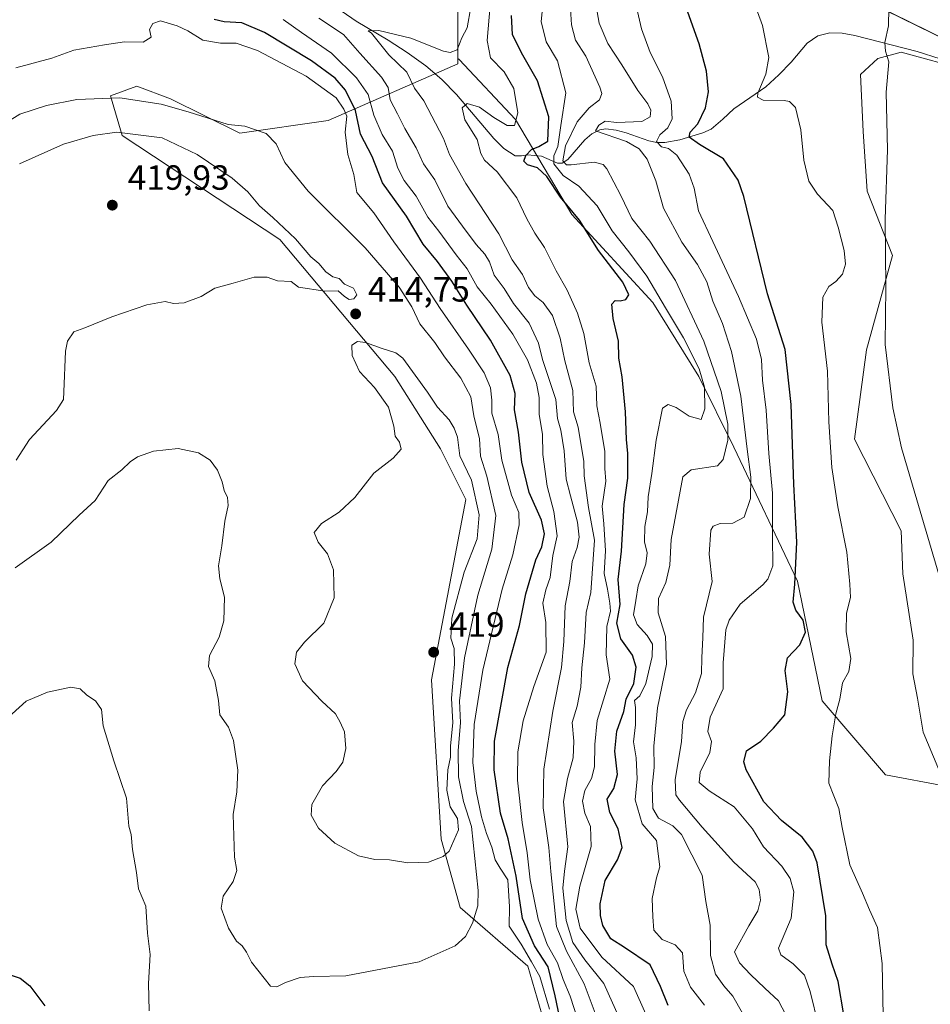
# Model space of a CAD drawing. Units: metres. Extents: x 580507 to 583964, y 4698818 to 4701178.
# Drawn here: x 582144 to 582405, y 4699040 to 4699322 of the extents above; entities that cross this region are included whole.
import ezdxf

# ---------------------------------------------------------------- set-up
doc = ezdxf.new("R2010")
doc.units = ezdxf.units.M
doc.header["$MEASUREMENT"] = 0
for name, color, linetype, lineweight in [('Arbolado forestal CxS', 92, 'Continuous', 0), ('Corriente natural lineal', 142, 'Continuous', 13), ('Cultivos herbáceos CxS', 92, 'Continuous', 0), ('Curva de nivel maestra', 30, 'Continuous', 30), ('Curva de nivel normal', 30, 'Continuous', 0), ('Municipio', 91, 'Continuous', 13), ('Municipio CxS', 4, 'Continuous', 0), ('Núcleo urbano CxS', 7, 'Continuous', 0), ('Pastizal CxS', 92, 'Continuous', 0), ('Punto de cota en terreno', 7, 'Continuous', 0), ('Rótulo de punto de cota en terreno', 7, 'Continuous', 0), ('Suelo desnudo CxS', 253, 'Continuous', 0), ('Vía pecuaria CxS', 92, 'Continuous', 13)]:
    doc.layers.add(name, color=color, linetype=linetype, lineweight=lineweight)
doc.styles.add('Style-Arial', font='txt')

# ---------------------------------------------------------------- blocks, each defined once
blk = doc.blocks.new('*U6')
at = {"layer": 'Arbolado forestal CxS', "color": 92, "linetype": 'Continuous', "lineweight": 0}
blk.add_polyline3d([(582269.8955, 4699328.4213, 389.7628), (582269.8955, 4699311.0021, 384.5696), (582269.8953, 4699309.4775, 384.1409), (582232.8033, 4699293.2583, 406.9161), (582207.4861, 4699289.6085, 410.4956), (582187.6333, 4699299.3995, 408.7029), (582178.0471, 4699303.0305, 407.8984), (582170.4823, 4699300.3487, 409.2968), (582173.8639, 4699288.9785, 414.6502), (582218.9129, 4699259.2047, 415.4707), (582251.9231, 4699219.9385, 415.3574), (582264.9971, 4699199.2229, 415.512), (582272.2449, 4699184.7497, 416.3639), (582262.4085, 4699133.1181, 418.6675), (582265.1549, 4699087.4387, 416.2436), (582270.5927, 4699067.8499, 411.7506), (582289.9393, 4699051.0637, 406.2207), (582295.3541, 4699032.7447, 405.7607)], dxfattribs=at)
blk = doc.blocks.new('*U12')
at = {"layer": 'Cultivos herbáceos CxS', "color": 92, "linetype": 'Continuous', "lineweight": 0}
blk.add_polyline3d([(582407.3039, 4699108.0841, 340.312), (582403.1295, 4699118.1031, 341.1253), (582401.5462, 4699127.8661, 341.4588), (582400.2073, 4699134.8011, 341.8528), (582400.2635, 4699144.4489, 341.6615), (582397.3509, 4699163.3929, 342.3386), (582396.8681, 4699175.7117, 341.3047), (582383.5131, 4699202.0085, 342.7933), (582386.9527, 4699227.5487, 341.4397), (582394.3643, 4699254.6107, 339.9288), (582387.1549, 4699273.0471, 341.7084), (582386.0155, 4699290.0945, 341.5519), (582385.1807, 4699306.3753, 341.2404), (582390.1904, 4699310.9673, 340.5244), (582396.8031, 4699312.8435, 339.9034), (582415.6553, 4699307.6273, 338.0388)], dxfattribs=at)
blk = doc.blocks.new('5PATER')
at = {"layer": 'Núcleo urbano CxS', "linetype": 'Continuous', "lineweight": 0}
h = blk.add_hatch(color=51, dxfattribs=at)
edge = h.paths.add_edge_path()
edge.add_ellipse((0, 0), major_axis=(-0.11, -0.111), ratio=0.999422, start_angle=0, end_angle=360)

msp = doc.modelspace()

# ---------------------------------------------------------------- linework, layer by layer
at = {"layer": 'Arbolado forestal CxS', "color": 92, "linetype": 'Continuous', "lineweight": 0}
for points in [[(582148.1807, 4699600.6077, 417.0148), (582163.3243, 4699595.4261, 415.9196), (582165.1469, 4699587.5277, 417.9161), (582170.6151, 4699576.5913, 414.9507), (582176.0829, 4699554.7185, 404.9568), (582224.6887, 4699518.2637, 415.6807), (582235.0171, 4699484.8469, 410.9063), (582239.2699, 4699465.4043, 406.6955), (582250.2061, 4699422.8739, 412.3615), (582247.7755, 4699410.1151, 409.0679), (582239.9777, 4699400.0997, 408.5973), (582237.8499, 4699383.0671, 409.9315), (582243.6771, 4699372.8663, 407.3354), (582259.6997, 4699348.8223, 398.7794), (582269.8955, 4699328.4213, 389.7628), (582269.8955, 4699311.0021, 384.5696)], [(582269.8955, 4699311.0021, 384.5696), (582269.8953, 4699309.4775, 384.1409), (582232.8033, 4699293.2583, 406.9161), (582207.4861, 4699289.6085, 410.4956), (582187.6333, 4699299.3995, 408.7029), (582178.0471, 4699303.0305, 407.8984), (582170.4823, 4699300.3487, 409.2968), (582173.8639, 4699288.9785, 414.6502), (582218.9129, 4699259.2047, 415.4707), (582251.9231, 4699219.9385, 415.3574), (582264.9971, 4699199.2229, 415.512), (582272.2449, 4699184.7497, 416.3639), (582262.4085, 4699133.1181, 418.6675), (582265.1549, 4699087.4387, 416.2436), (582270.5927, 4699067.8499, 411.7506), (582289.9393, 4699051.0637, 406.2207), (582295.3541, 4699032.7447, 405.7607)]]:
    msp.add_polyline3d(points, dxfattribs=at)
at = {"layer": 'Corriente natural lineal', "color": 142, "linetype": 'Continuous', "lineweight": 13}
msp.add_polyline3d([(582231.5701, 4699328.1701, 387.85), (582240.8501, 4699321.6401, 386.8326), (582249.9401, 4699316.2001, 385.4367), (582255.4201, 4699312.6901, 383.9184), (582260.7501, 4699308.9101, 383.1352), (582265.3101, 4699304.9401, 382.3896), (582269.5201, 4699300.6501, 381.4008), (582280.2701, 4699288.1101, 378.6579), (582283.1001, 4699285.2101, 377.9705), (582286.3501, 4699283.1201, 377.2281), (582288.1101, 4699283.1201, 376.7981), (582289.8701, 4699283.3701, 376.3383), (582293.9101, 4699282.9901, 373.8362), (582298.4301, 4699281.0201, 369.1628), (582299.7901, 4699281.0001, 367.9415), (582301.4501, 4699282.0901, 366.0197), (582306.3201, 4699287.7201, 362.9928), (582308.2701, 4699289.3901, 362.4154), (582310.5501, 4699290.6001, 362.1062), (582312.3401, 4699290.8201, 361.5341), (582315.3001, 4699290.4501, 360.721), (582318.1601, 4699289.7101, 359.929), (582324.5601, 4699287.4001, 357.0186), (582326.8501, 4699286.9501, 355.6426), (582329.2301, 4699286.9601, 354.4467), (582333.4801, 4699287.6901, 352.4247), (582340.1101, 4699289.6701, 349.5896), (582342.4201, 4699290.8001, 348.3239), (582345.7901, 4699293.6601, 347.4211), (582348.9501, 4699296.6201, 346.8434), (582358.1001, 4699302.8901, 345.4499), (582361.8301, 4699306.3101, 344.7917), (582365.3901, 4699309.9301, 343.8343), (582369.9401, 4699315.3701, 342.8891), (582372.9601, 4699317.4901, 342.457), (582376.4001, 4699318.3801, 342.0756), (582380.0001, 4699318.2601, 341.6346), (582383.5701, 4699317.6101, 341.1854), (582401.4101, 4699313.0401, 339.4083), (582408.0201, 4699310.8901, 338.7326)], dxfattribs=at)
at = {"layer": 'Cultivos herbáceos CxS', "color": 92, "linetype": 'Continuous', "lineweight": 0}
msp.add_polyline3d([(582342.5475, 4699474.1955, 335.9384), (582358.7557, 4699412.4211, 337.0372), (582372.7923, 4699373.2815, 338.3445), (582386.4267, 4699360.4789, 338.005), (582441.085, 4699300.8237, 336.0714), (582441.0775, 4699300.8277, 336.072), (582429.0137, 4699302.6177, 336.9805), (582415.6553, 4699307.6273, 338.0388), (582396.8031, 4699312.8435, 339.9034), (582390.1904, 4699310.9673, 340.5244), (582385.1807, 4699306.3753, 341.2404), (582386.0155, 4699290.0945, 341.5519), (582387.1549, 4699273.0471, 341.7084), (582394.3643, 4699254.6107, 339.9288), (582386.9527, 4699227.5487, 341.4397), (582383.5131, 4699202.0085, 342.7933), (582396.8681, 4699175.7117, 341.3047), (582397.3509, 4699163.3929, 342.3386), (582400.2635, 4699144.4489, 341.6615), (582400.2073, 4699134.8011, 341.8528), (582401.5462, 4699127.8661, 341.4588), (582403.1295, 4699118.1031, 341.1253), (582407.3039, 4699108.0841, 340.312), (582409.5933, 4699102.6727, 339.9753)], dxfattribs=at)
at = {"layer": 'Curva de nivel maestra', "color": 30, "linetype": 'Continuous', "lineweight": 30, "flags": 128}
for points, elevation in [([(582380.41, 4699037.1201), (582378.84, 4699046.7201), (582377.09, 4699051.6601), (582375.42, 4699057.1801), (582375.28, 4699065.5001), (582372.78, 4699080.6501), (582371.56, 4699084.0501), (582368.51, 4699088.0501), (582362.57, 4699092.7901), (582357.5, 4699098.1701), (582352.49, 4699107.2701), (582351.83, 4699109.6301), (582352.53, 4699112.7001), (582356.66, 4699115.5601), (582360.28, 4699119.2501), (582363.56, 4699123.0301), (582364.4, 4699129.6101), (582363.61, 4699135.7601), (582364.31, 4699139.3801), (582367.86, 4699143.1001), (582369.43, 4699146.7501), (582368.77, 4699150.1401), (582366.68, 4699153.0601), (582365.96, 4699155.3401), (582366.41, 4699160.4501), (582366.96, 4699172.5301), (582366.08, 4699189.1101), (582365.32, 4699211.9601), (582363.63, 4699227.6401), (582358.56, 4699243.5901), (582351.81, 4699271.5001), (582350.19, 4699276.1201), (582346.01, 4699282.2601), (582339.08, 4699286.3501), (582336.11, 4699288.4701), (582336.45, 4699289.9101), (582338.6, 4699292.2401), (582340.8, 4699296.9001), (582341.69, 4699301.4801), (582341.16, 4699307.3701), (582339.02, 4699315.1601), (582335.3, 4699325.5801)], 350), ([(582299.97, 4699032.1201), (582297.75, 4699042.6001), (582295.76, 4699050.9201), (582291.86, 4699056.9001), (582288.46, 4699064.7601), (582286.61, 4699076.8401), (582284.34, 4699087.5001), (582282.13, 4699094.8801), (582280.29, 4699107.3301), (582280.41, 4699115.4701), (582284.2, 4699136.5901), (582287.61, 4699148.6101), (582289.38, 4699157.7401), (582292.22, 4699167.3901), (582293.96, 4699171.1601), (582294.71, 4699174.9101), (582293.9, 4699178.8001), (582290.36, 4699186.7501), (582288.2, 4699195.3601), (582287.3, 4699204.0201), (582286.14, 4699210.4301), (582286.3, 4699215.0501), (582284.94, 4699220.2201), (582279.24, 4699230.3101), (582272.54, 4699240.4001), (582268.2, 4699247.2801), (582264.1, 4699252.8501), (582260.02, 4699257.8701), (582255.24, 4699265.8401), (582248.31, 4699275.3801), (582245.4, 4699282.8901), (582242.09, 4699289.3201), (582240.65, 4699296.1301), (582237.77, 4699301.9301), (582234.76, 4699305.3801), (582227.99, 4699310.3001), (582214.54, 4699318.4801), (582208.08, 4699321.2301), (582203.05, 4699321.5401), (582200.2, 4699322.2001)], 400), ([(582330.13, 4699039.8001), (582327.91, 4699045.2401), (582324.99, 4699051.4501), (582317.64, 4699056.4701), (582313.74, 4699058.9201), (582311.45, 4699062.7101), (582310.73, 4699065.5501), (582310.66, 4699068.9101), (582312.09, 4699075.5901), (582315.6, 4699081.4901), (582316.96, 4699085.0601), (582315.83, 4699090.4301), (582313.43, 4699095.0901), (582312.7, 4699098.9201), (582314.55, 4699101.9201), (582315.62, 4699105.9201), (582314.9, 4699112.6401), (582315.46, 4699118.3501), (582317.48, 4699124.0001), (582318.08, 4699127.5501), (582320.32, 4699131.9901), (582320.98, 4699136.7001), (582319.91, 4699140.1201), (582316.55, 4699144.7901), (582315.46, 4699149.2901), (582316.38, 4699154.6201), (582315.81, 4699161.8401), (582316.76, 4699169.9201), (582317.58, 4699183.3001), (582318.62, 4699190.8301), (582318.56, 4699194.9401), (582318.6, 4699197.9301), (582318.19, 4699201.9401), (582317.92, 4699209.8301), (582316.94, 4699219.8301), (582316.06, 4699225.2101), (582315.93, 4699230.0301), (582314.44, 4699236.5401), (582314, 4699240.6301), (582314.98, 4699241.7401), (582316.44, 4699241.5801), (582318.01, 4699241.9401), (582318.88, 4699243.3301), (582317.13, 4699246.9901), (582310.19, 4699256.0601), (582304.72, 4699264.6901), (582299.33, 4699271.3001), (582295.36, 4699277.2301), (582292.71, 4699279.7201), (582289.91, 4699280.5901), (582288.8, 4699281.6401), (582289.36, 4699283.2201), (582291.05, 4699284.9401), (582293.14, 4699285.8201), (582295.69, 4699287.3101), (582295.96, 4699294.3201), (582292.69, 4699304.5701), (582288.19, 4699312.6601), (582285.54, 4699317.8801), (582285.32, 4699323.3301)], 375), ([(582124.11, 4699038.0801), (582126.31, 4699041.4901), (582127.82, 4699043.3101), (582128.82, 4699045.6801), (582132.15, 4699048.5201), (582135.82, 4699050.0501), (582138.38, 4699050.0001), (582141.49, 4699048.7001), (582144.61, 4699047.6401), (582147.4, 4699045.4301), (582151.66, 4699039.6901)], 400)]:
    msp.add_lwpolyline(points, dxfattribs=dict(at, elevation=elevation))
at = {"layer": 'Curva de nivel normal', "color": 30, "linetype": 'Continuous', "lineweight": 0, "flags": 128}
for points, elevation in [([(582352.05, 4699334.3701), (582357.13, 4699320.4801), (582358.98, 4699311.2601), (582358.08, 4699306.5001), (582355.81, 4699301.0401), (582355.68, 4699299.9501), (582357.32, 4699299.1101), (582363.38, 4699299.0101), (582364.85, 4699298.6901), (582366.59, 4699296.9201), (582368.1, 4699290.5801), (582369.01, 4699281.8701), (582370.45, 4699275.9001), (582372.87, 4699272.1001), (582377.27, 4699267.5101), (582378.83, 4699262.7201), (582380.51, 4699256.0201), (582380.88, 4699252.0801), (582380.02, 4699249.2701), (582378.15, 4699247.1401), (582376.14, 4699245.7001), (582374.42, 4699242.6401), (582374.18, 4699235.4901), (582375.79, 4699221.4501), (582376.1, 4699206.9701), (582376.98, 4699193.8301), (582378.73, 4699182.6301), (582381.3, 4699169.6701), (582382.13, 4699160.4401), (582382.32, 4699156.6401), (582381.22, 4699152.1601), (582381.08, 4699146.7901), (582382.43, 4699139.2001), (582381.85, 4699135.4601), (582380.02, 4699132.2301), (582379.29, 4699127.5601), (582378.16, 4699123.3801), (582377.05, 4699117.0201), (582376.3, 4699109.8701), (582376.11, 4699103.5301), (582379, 4699096.2401), (582379.97, 4699090.7901), (582382.15, 4699080.1201), (582385.82, 4699072.0301), (582387.8, 4699067.2201), (582390.06, 4699062.1701), (582391.38, 4699051.8401), (582391.71, 4699036.8501)], 345), ([(582294.83, 4699331.9801), (582293.74, 4699321.5801), (582295.18, 4699315.8101), (582298.43, 4699310.2801), (582300.85, 4699301.1501), (582299.38, 4699291.8201), (582298.52, 4699285.8201), (582297.42, 4699283.1501), (582297.45, 4699280.8201), (582300.12, 4699277.4801), (582304.55, 4699274.4801), (582309.84, 4699268.8201), (582314.11, 4699261.6101), (582318.9, 4699255.6601), (582324, 4699248.6201), (582329.33, 4699239.5601), (582334.54, 4699231.0301), (582339.06, 4699222.0901), (582340.51, 4699216.8701), (582340.66, 4699210.6401), (582339.58, 4699207.6201), (582336.13, 4699208.6101), (582332.46, 4699211.0601), (582330.12, 4699211.8801), (582328.5, 4699210.8801), (582326.69, 4699201.7201), (582325.44, 4699192.1601), (582324.38, 4699185.4901), (582324.25, 4699181.1601), (582323.43, 4699177.0001), (582323.38, 4699172.5601), (582324.11, 4699169.4801), (582323.72, 4699166.2701), (582321.57, 4699160.0001), (582320.84, 4699155.7601), (582320.25, 4699151.6501), (582321.27, 4699148.9101), (582324.16, 4699145.8101), (582325.62, 4699143.2501), (582325.56, 4699139.7501), (582323.77, 4699132.0201), (582322.03, 4699128.5201), (582320.53, 4699127.1501), (582320.76, 4699125.1401), (582320.75, 4699120.1901), (582320.17, 4699115.3101), (582320.98, 4699110.7301), (582321.22, 4699104.7601), (582320.67, 4699098.7501), (582322.65, 4699091.8201), (582326.8, 4699087.0901), (582327.72, 4699079.5001), (582326.84, 4699076.3401), (582325.58, 4699070.4901), (582325.75, 4699065.2301), (582326.02, 4699061.3801), (582328.41, 4699058.7601), (582332.11, 4699057.1701), (582334.25, 4699054.9201), (582334.64, 4699049.6801), (582336.53, 4699045.0301), (582340.58, 4699039.9501)], 370), ([(582351.39, 4699037.6301), (582348.63, 4699042.5201), (582346.11, 4699045.4501), (582343.72, 4699048.8201), (582342.27, 4699054.1601), (582342.13, 4699062.8001), (582340.96, 4699069.5801), (582339.86, 4699077.1001), (582333.94, 4699088.7601), (582331.5, 4699091.2301), (582327.33, 4699093.4401), (582325.77, 4699096.2401), (582325.53, 4699102.5601), (582326.15, 4699108.0001), (582326.06, 4699114.1001), (582327.05, 4699125.0301), (582329.68, 4699137.5401), (582329.4, 4699145.5001), (582327.32, 4699152.2901), (582327.34, 4699156.3201), (582329.49, 4699160.9501), (582330.61, 4699165.9301), (582331.02, 4699173.2801), (582332.3, 4699180.4201), (582334.38, 4699191.1601), (582336.73, 4699193.2401), (582344.24, 4699194.4001), (582345.91, 4699196.1501), (582347.18, 4699201.6701), (582347.22, 4699206.3201), (582345.31, 4699215.6201), (582340.32, 4699230.0701), (582332.2, 4699247.4101), (582324.87, 4699258.7201), (582319.7, 4699265.2201), (582316.61, 4699271.7601), (582312.62, 4699279.3601), (582311.57, 4699280.6701), (582308.95, 4699281.2701), (582302.35, 4699280.5201), (582300.99, 4699280.5901), (582299.98, 4699281.6601), (582300.73, 4699285.9801), (582304.04, 4699292.8601), (582307.56, 4699296.9101), (582310.51, 4699299.1501), (582311.11, 4699300.9701), (582310.62, 4699302.8001), (582306.53, 4699311.6201), (582303.57, 4699316.2001), (582302.48, 4699320.6601), (582301.83, 4699331.4601)], 365), ([(582373.18, 4699034.1301), (582370.82, 4699043.8101), (582369.21, 4699048.4901), (582365.89, 4699051.7501), (582362.42, 4699054.3401), (582361.72, 4699056.2601), (582365.34, 4699064.8401), (582366.13, 4699072.3501), (582365.1, 4699076.2101), (582362.7, 4699079.7501), (582357.46, 4699085.2601), (582354.32, 4699090.4401), (582349.01, 4699096.7301), (582341.84, 4699101.3001), (582338.97, 4699103.6801), (582339.32, 4699106.6001), (582342.04, 4699112.2601), (582342.52, 4699115.3701), (582341.52, 4699118.2901), (582342.16, 4699122.3701), (582345.92, 4699130.5001), (582345.88, 4699137.9901), (582346.69, 4699147.4301), (582347.65, 4699150.2001), (582350.8, 4699154.7501), (582357.22, 4699160.2401), (582358.68, 4699161.9201), (582360.09, 4699165.6801), (582360.01, 4699174.1601), (582359.99, 4699186.4901), (582358.98, 4699197.8601), (582358.16, 4699210.2801), (582357.15, 4699218.8601), (582356.82, 4699224.8301), (582355.39, 4699230.6101), (582350.27, 4699242.8701), (582342.94, 4699258.5701), (582338.82, 4699267.4101), (582337.57, 4699273.8201), (582336.12, 4699277.9201), (582332.6, 4699283.2901), (582330.27, 4699285.2001), (582328.2, 4699285.7101), (582326.84, 4699287.2001), (582327.77, 4699289.1501), (582330, 4699291.1501), (582331.31, 4699293.7001), (582331.01, 4699298.7901), (582328.48, 4699305.7501), (582325.02, 4699312.7001), (582322.53, 4699319.4601), (582319.6, 4699331.9601)], 355), ([(582316.28, 4699035.9201), (582311.71, 4699046.1601), (582306.28, 4699052.9201), (582302.88, 4699057.8601), (582300.98, 4699064.2001), (582300.02, 4699073.4001), (582300.43, 4699078.3301), (582301.42, 4699085.2501), (582300.22, 4699098.2501), (582301.34, 4699104.8501), (582302.95, 4699110.7001), (582303.09, 4699115.5001), (582302.67, 4699120.8201), (582304.1, 4699125.5001), (582305.17, 4699131.0101), (582305.4, 4699136.5201), (582306.14, 4699143.7001), (582306.67, 4699152.3301), (582308.03, 4699158.0601), (582309.08, 4699173.1101), (582307.37, 4699182.3901), (582306.1, 4699191.4501), (582305.95, 4699195.6401), (582304.38, 4699205.4001), (582303.04, 4699209.8001), (582302.89, 4699215.8801), (582300.58, 4699224.4001), (582299.24, 4699230.9401), (582297.02, 4699237.3701), (582294.4, 4699241.0801), (582292, 4699243.0201), (582290.15, 4699245.3901), (582288.43, 4699249.1401), (582285.48, 4699253.3801), (582281.65, 4699260.7401), (582272.18, 4699275.2001), (582267.53, 4699283.4601), (582265.83, 4699288.1101), (582260.2, 4699298.9101), (582257.5, 4699302.4701), (582255.34, 4699307.1001), (582250.2, 4699312.0601), (582245.2, 4699318.2101), (582244.27, 4699318.9001), (582247.26, 4699319.0201), (582256.45, 4699316.8001), (582265.79, 4699313.1101), (582267.7, 4699312.7001), (582269.76, 4699313.5201), (582271.08, 4699316.8701), (582272.55, 4699319.7601), (582273.67, 4699325.6601)], 385), ([(582323.72, 4699037.3201), (582320.24, 4699045.2901), (582311.14, 4699053.6601), (582304.91, 4699061.9601), (582303.71, 4699067.3701), (582304.86, 4699073.9701), (582308.05, 4699085.3601), (582307.89, 4699091.1001), (582306.25, 4699094.9401), (582305.64, 4699098.3701), (582306.27, 4699101.3901), (582308.18, 4699104.8401), (582309.01, 4699108.1701), (582309.12, 4699114.5801), (582309.77, 4699121.4601), (582313.44, 4699133.2401), (582312.4, 4699140.2201), (582312.57, 4699148.3601), (582313.66, 4699152.7601), (582313.42, 4699155.0001), (582312.8, 4699159.0401), (582311.81, 4699163.5501), (582312.16, 4699169.9901), (582311.68, 4699177.7101), (582311.23, 4699182.8101), (582312.29, 4699189.9201), (582312.05, 4699193.5501), (582312.05, 4699198.4801), (582310.72, 4699206.5401), (582309.72, 4699211.5801), (582309.54, 4699217.1801), (582307.54, 4699223.8301), (582306.04, 4699232.2201), (582304.21, 4699238.0701), (582301.21, 4699244.6201), (582298.06, 4699250.1901), (582294.76, 4699256.8401), (582291.93, 4699260.9401), (582289.7, 4699265.0501), (582286.78, 4699271.1201), (582281.2, 4699278.5401), (582277.54, 4699281.8801), (582276.46, 4699283.8001), (582275.46, 4699287.8001), (582271.94, 4699293.4701), (582271.2, 4699296.8501), (582272.62, 4699298.0701), (582276.14, 4699297.0601), (582280.2, 4699294.1101), (582284.05, 4699291.8401), (582286.14, 4699291.7901), (582287.14, 4699295.4701), (582285.94, 4699302.3801), (582283.14, 4699307.1501), (582279.29, 4699311.1501), (582278.33, 4699316.1601), (582279.17, 4699326.1501)], 380), ([(582309.23, 4699327.5901), (582310.37, 4699321.1501), (582312.89, 4699315.2501), (582316.89, 4699309.1601), (582321.43, 4699301.7901), (582324.32, 4699298.0001), (582325.14, 4699296.1601), (582324.98, 4699294.2801), (582322.63, 4699293.0001), (582315.46, 4699292.7101), (582312.13, 4699293.0101), (582310.28, 4699291.9301), (582309.37, 4699290.2401), (582318.18, 4699287.2001), (582321.82, 4699285.1101), (582324.12, 4699282.1401), (582326.63, 4699275.9801), (582328.8, 4699268.1501), (582334.05, 4699258.4101), (582338.5, 4699251.9801), (582341.17, 4699247.0201), (582342.96, 4699241.4901), (582345.73, 4699235.0701), (582348.26, 4699227.1301), (582350.92, 4699214.3201), (582352.74, 4699199.1501), (582353.85, 4699191.1001), (582353.74, 4699185.0301), (582351.88, 4699179.6101), (582348.63, 4699177.9201), (582345.07, 4699177.8001), (582343.05, 4699177.0801), (582342.34, 4699175.9601), (582341.86, 4699169.0201), (582342.71, 4699161.2601), (582340.26, 4699151.0201), (582340.07, 4699145.1301), (582339.79, 4699139.5001), (582339.68, 4699134.8501), (582337.94, 4699129.3601), (582335.39, 4699124.4801), (582334.35, 4699121.1501), (582333.98, 4699115.4501), (582332.13, 4699104.4401), (582332.31, 4699100.1901), (582333.39, 4699098.5901), (582339.85, 4699090.8901), (582348.93, 4699080.8401), (582355.01, 4699075.2801), (582356.19, 4699073.0301), (582356.58, 4699069.9401), (582355.8, 4699066.9401), (582353.22, 4699062.6001), (582349.15, 4699055.1801), (582350.55, 4699052.0001), (582353.76, 4699048.6801), (582357.78, 4699044.7601), (582361.74, 4699041.1201), (582364.82, 4699035.2901)], 360), ([(582393.36, 4699325.3801), (582393.26, 4699320.3801), (582392.22, 4699315.5701), (582392.38, 4699313.0601), (582393.33, 4699310.0201), (582392.56, 4699301.3801), (582392.89, 4699284.8001), (582392.24, 4699264.9401), (582392.43, 4699245.5201), (582392.28, 4699229.1201), (582394.49, 4699210.9801), (582396.93, 4699199.5501), (582407.64, 4699163.2301)], 340), ([(582304.35, 4699035.3901), (582302.09, 4699042.5101), (582300.09, 4699047.2901), (582298.48, 4699052.0401), (582295.5, 4699057.3101), (582292.94, 4699064.5001), (582290.66, 4699075.8401), (582289.81, 4699083.5001), (582288.36, 4699092.2701), (582287.02, 4699104.3501), (582287.11, 4699112.4301), (582288.66, 4699121.2901), (582291.69, 4699131.1701), (582295.19, 4699141.0201), (582295.12, 4699149.5201), (582294.28, 4699155.0101), (582295.09, 4699158.8901), (582296.32, 4699162.4001), (582297.14, 4699168.6801), (582298.36, 4699174.3401), (582297.44, 4699181.2901), (582295.54, 4699188.4901), (582294.28, 4699197.5601), (582294.18, 4699203.4301), (582293.2, 4699209.1001), (582293.18, 4699213.9601), (582292.49, 4699217.9901), (582289.84, 4699224.7201), (582285.7, 4699232.0501), (582279.47, 4699240.6201), (582275.43, 4699245.6501), (582272.55, 4699250.7701), (582269.46, 4699254.7301), (582264.44, 4699261.5201), (582261.34, 4699265.5201), (582258.04, 4699271.6001), (582254.57, 4699276.0201), (582252.79, 4699279.5701), (582251.23, 4699284.4601), (582248.29, 4699289.2601), (582245.83, 4699294.7601), (582244.26, 4699300.6501), (582240.92, 4699305.4901), (582233.73, 4699312.5601), (582225.14, 4699318.4401), (582219.93, 4699322.1201)], 395), ([(582230.13, 4699322.5901), (582237.18, 4699317.8801), (582241.84, 4699312.4801), (582248.07, 4699305.6401), (582249.95, 4699302.6901), (582250.57, 4699299.1501), (582252.61, 4699295.1801), (582254.76, 4699290.9401), (582257.99, 4699285.4401), (582260.09, 4699280.8401), (582263.32, 4699276.2101), (582267.08, 4699268.7001), (582271.28, 4699262.9501), (582275.14, 4699257.7801), (582277.66, 4699254.9901), (582278.95, 4699252.7401), (582280.32, 4699248.9801), (582283.14, 4699245.1201), (582285.89, 4699240.8301), (582290.36, 4699235.1601), (582293.04, 4699229.4901), (582294.2, 4699224.8001), (582296.07, 4699219.1201), (582298, 4699213.3501), (582298.46, 4699207.9301), (582299.38, 4699204.5501), (582300.32, 4699198.6701), (582300.98, 4699190.5101), (582302.22, 4699185.7201), (582304.15, 4699178.2401), (582304.68, 4699173.9301), (582304.09, 4699170.9601), (582302.66, 4699166.9401), (582302.03, 4699161.2201), (582300.69, 4699154.2801), (582300.3, 4699144.0701), (582299.6, 4699136.5601), (582297.09, 4699124.1201), (582294.55, 4699107.4601), (582294.35, 4699096.3801), (582296.01, 4699085.0201), (582296.51, 4699078.1501), (582298.16, 4699062.4301), (582301.03, 4699055.3501), (582306.12, 4699046.0601), (582312.4, 4699029.1901)], 390), ([(582184.82, 4699321.8201), (582182.58, 4699321.0601), (582181.67, 4699319.3201), (582182.12, 4699317.1501), (582179.79, 4699315.6401), (582174.5, 4699315.7401), (582168.76, 4699314.9201), (582159.95, 4699313.4201), (582153.68, 4699311.1101), (582143.35, 4699308.3001)], 405), ([(582296.17, 4699038.8101), (582293.39, 4699048.1001), (582291, 4699052.3701), (582288.02, 4699057.3901), (582284.64, 4699062.5201), (582284.72, 4699068.0801), (582284.19, 4699075.8401), (582282.01, 4699079.1701), (582280.6, 4699081.5001), (582279.67, 4699085.1401), (582278.1, 4699089.0601), (582276.71, 4699093.8101), (582275.16, 4699101.1601), (582274.25, 4699109.4501), (582274.64, 4699120.2701), (582277.12, 4699135.8001), (582282.61, 4699159.0701), (582285.66, 4699168.8701), (582287.46, 4699177.4801), (582287.34, 4699181.0301), (582285.31, 4699186.0001), (582282.56, 4699195.9401), (582281.47, 4699203.2801), (582279.64, 4699209.4101), (582279.61, 4699213.2001), (582279.27, 4699216.6801), (582277.42, 4699220.9701), (582272.99, 4699227.7901), (582264.84, 4699239.3801), (582259.22, 4699248.0801), (582251.58, 4699258.5001), (582245.85, 4699266.8301), (582240.97, 4699272.6601), (582240.13, 4699277.8001), (582238.46, 4699283.4701), (582237.69, 4699289.9401), (582238.19, 4699294.5101), (582237.24, 4699296.5001), (582235.06, 4699299.7701), (582226.5, 4699305.9001), (582212.56, 4699313.3201), (582206.47, 4699315.4001), (582202, 4699315.3401), (582196.96, 4699316.2901), (582192.62, 4699318.9601), (582189.55, 4699320.3801), (582184.82, 4699321.8201)], 405), ([(582135.37, 4699289.4701), (582144.54, 4699295.0201), (582152.15, 4699297.5201), (582160.82, 4699299.2601), (582173.15, 4699299.6901), (582184.95, 4699297.9201), (582192.74, 4699295.7401), (582204.2, 4699292.1201), (582208.92, 4699291.5801), (582215.08, 4699289.5501), (582217.89, 4699286.5401), (582220.39, 4699281.1701), (582227.03, 4699272.9701), (582243.39, 4699256.7401), (582253.17, 4699245.4801), (582256.72, 4699239.9201), (582259.08, 4699234.9701), (582263.38, 4699229.7001), (582266.08, 4699225.5601), (582270.8, 4699219.5001), (582273.65, 4699214.1201), (582274.47, 4699208.6501), (582276.09, 4699202.1101), (582276.42, 4699197.1101), (582278.25, 4699191.3501), (582280.8, 4699180.1301), (582279.62, 4699170.4901), (582275.64, 4699157.3001), (582271.79, 4699139.3801), (582270.37, 4699127.0501), (582270.69, 4699120.7401), (582269.99, 4699112.8801), (582270.16, 4699105.2801), (582271.55, 4699098.2301), (582273.88, 4699091.0701), (582275.72, 4699072.7501), (582275.67, 4699068.3401), (582274.11, 4699063.3801), (582272.14, 4699059.6201), (582269.14, 4699056.8801), (582258.81, 4699052.3401), (582237.81, 4699048.3001), (582228.63, 4699048.1401), (582224.75, 4699047.8601), (582220.63, 4699046.4101), (582218.14, 4699045.1401)], 410), ([(582143.49, 4699195.9801), (582147.28, 4699201.9201), (582155.02, 4699210.2101), (582157, 4699213.3501), (582157.16, 4699215.5901), (582157.56, 4699227.2201), (582158.2, 4699230.0201), (582159.96, 4699232.7501), (582163.15, 4699233.8601), (582170.82, 4699237.0001), (582180.9, 4699240.4401), (582186.15, 4699241.3801), (582188.52, 4699240.8401), (582191.61, 4699241.0401), (582196.48, 4699242.8701), (582200.34, 4699245.2301), (582205.6, 4699246.6501), (582211.58, 4699248.4201), (582215.38, 4699248.3601), (582218.33, 4699247.3501), (582222.16, 4699247.1501), (582224.3, 4699245.5301), (582231.87, 4699244.3501), (582235.69, 4699244.5001), (582237.47, 4699242.8301), (582238.84, 4699242.0001), (582240.12, 4699242.1901), (582240.96, 4699243.3601), (582240.02, 4699245.1901), (582237.45, 4699246.3401), (582235.95, 4699247.9501), (582234.14, 4699248.4401), (582232.14, 4699249.9301), (582230.14, 4699252.2501), (582227.8, 4699254.2201), (582223.45, 4699259.3801), (582216.98, 4699265.5101), (582213.12, 4699268.7601), (582209.76, 4699272.7701), (582205.29, 4699276.7001), (582195.29, 4699283.4601), (582185.28, 4699288.2801), (582172.26, 4699289.8801)], 415), ([(582172.26, 4699289.8801), (582165.48, 4699288.9701), (582157.05, 4699286.4801), (582144.41, 4699280.8401)], 415), ([(582241.16, 4699229.9901), (582239.62, 4699228.8701), (582239.66, 4699225.9601), (582241.78, 4699221.3601), (582246.08, 4699216.8301), (582250.09, 4699211.1601), (582251.6, 4699205.7401), (582251.96, 4699202.8301), (582253.2, 4699201.0901), (582253.72, 4699199.1301), (582251.42, 4699196.5201), (582245.88, 4699192.2801), (582240.43, 4699185.2701), (582235.9, 4699181.1001), (582230.86, 4699177.8501), (582228.83, 4699175.2701), (582229.97, 4699172.5301), (582232.6, 4699169.1401), (582234.33, 4699164.5701), (582234.53, 4699156.5301), (582231.57, 4699149.3301), (582226, 4699143.8401), (582223.72, 4699140.9601), (582223.27, 4699137.6501), (582225.43, 4699132.8301), (582230.95, 4699127.0001), (582234.92, 4699123.3501), (582236.19, 4699120.9801), (582237.48, 4699118.1801), (582237.89, 4699113.4301), (582237.02, 4699109.5001), (582235.11, 4699106.8401), (582231.18, 4699102.7301), (582228.11, 4699097.3401), (582227.96, 4699094.3201), (582230.06, 4699090.6001), (582234.72, 4699086.3101), (582241.47, 4699082.7001), (582246.14, 4699081.6101), (582250.36, 4699081.5701), (582255.56, 4699080.7101), (582261.53, 4699080.8901), (582265.69, 4699082.5001), (582267.44, 4699084.0101), (582270.16, 4699090.1601), (582269.78, 4699093.4001), (582267.74, 4699096.6901), (582266.78, 4699101.5001), (582267.04, 4699107.3201), (582267.83, 4699110.9601), (582267.87, 4699114.1701), (582268.49, 4699120.7401), (582268.09, 4699127.7801), (582268.97, 4699137.5501), (582268.84, 4699142.0001), (582267.93, 4699144.9601), (582268.25, 4699150.7001), (582271.7, 4699163.8801), (582275.44, 4699173.4601), (582276.06, 4699180.3501), (582273.88, 4699190.2701), (582270.47, 4699197.2001), (582269.87, 4699202.5601), (582268.84, 4699205.1801), (582267.48, 4699207.4901), (582264.11, 4699211.1601), (582261.26, 4699215.4301), (582254.14, 4699225.2201), (582252.15, 4699226.7201), (582248.28, 4699227.9601), (582243.53, 4699229.6401), (582241.16, 4699229.9901)], 415), ([(582218.14, 4699045.1401), (582216.31, 4699045.3501), (582210.89, 4699052.2101), (582209.44, 4699055.1001), (582208.16, 4699056.9501), (582206.58, 4699058.2801), (582204.25, 4699061.9501), (582202.14, 4699067.7201), (582202.72, 4699071.1201), (582205.64, 4699075.3601), (582206.69, 4699078.5001), (582205.95, 4699082.3301), (582205.56, 4699094.5001), (582206.68, 4699101.0201), (582206.91, 4699107.2201), (582205.72, 4699115.6801), (582204.22, 4699119.5001), (582201.78, 4699123.0901), (582201.4, 4699127.1801), (582200.36, 4699132.7601), (582198.51, 4699136.8701), (582198.8, 4699140.0901), (582201.63, 4699145.3101), (582202.96, 4699149.9501), (582203.1, 4699156.7201), (582201.74, 4699162.0201), (582201.4, 4699165.7101), (582202.37, 4699171.4901), (582203.22, 4699178.5401), (582204.18, 4699183.0401), (582204.01, 4699185.2501), (582202.98, 4699187.2501), (582202.42, 4699189.8201), (582201.12, 4699193.0801), (582199, 4699195.9801), (582195.65, 4699198.0401), (582189.82, 4699199.3001), (582182.75, 4699198.5101), (582178.21, 4699196.9001), (582176.08, 4699195.4901), (582173.74, 4699193.2201), (582169.84, 4699190.1901), (582166.07, 4699184.3801), (582161.48, 4699180.2301), (582153.48, 4699172.5201), (582143.15, 4699165.1301)], 410), ([(582140.35, 4699121.5001), (582146.31, 4699126.9301), (582152.48, 4699129.5701), (582159.1, 4699130.9401), (582161.83, 4699130.5301), (582163.68, 4699128.6601), (582166.22, 4699127.0801), (582167.94, 4699124.5901), (582168.38, 4699119.8601), (582171.4, 4699109.8401), (582175.08, 4699099.1701), (582175.71, 4699091.1401), (582176.43, 4699088.7501), (582176.74, 4699084.5301), (582177.92, 4699077.9501), (582178.5, 4699073.2001), (582180.57, 4699068.2601), (582181.05, 4699060.5501), (582181.8, 4699054.4301), (582181.36, 4699046.1501), (582181.54, 4699038.3401)], 405)]:
    msp.add_lwpolyline(points, dxfattribs=dict(at, elevation=elevation))
at = {"layer": 'Municipio', "color": 91, "linetype": 'Continuous', "lineweight": 13, "flags": 128}
msp.add_lwpolyline([(582428.3, 4699307.204), (582338.826, 4699351.128)], dxfattribs=at)
msp.add_lwpolyline([(582428.3, 4699307.204), (582338.826, 4699351.128)], dxfattribs=at)
at = {"layer": 'Municipio CxS', "color": 4, "linetype": 'Continuous', "lineweight": 0, "flags": 128}
for points in [[(582338.826, 4699351.128), (582428.3, 4699307.204)], [(582428.3, 4699307.204), (582338.826, 4699351.128)]]:
    msp.add_lwpolyline(points, dxfattribs=at)
at = {"layer": 'Pastizal CxS', "color": 92, "linetype": 'Continuous', "lineweight": 0}
for points in [[(582148.1807, 4699600.6077, 417.0148), (582163.3243, 4699595.4261, 415.9196), (582165.1469, 4699587.5277, 417.9161), (582170.6151, 4699576.5913, 414.9507), (582176.0829, 4699554.7185, 404.9568), (582224.6887, 4699518.2637, 415.6807), (582235.0171, 4699484.8469, 410.9063), (582239.2699, 4699465.4043, 406.6955), (582250.2061, 4699422.8739, 412.3615), (582247.7755, 4699410.1151, 409.0679), (582239.9777, 4699400.0997, 408.5973), (582237.8499, 4699383.0671, 409.9315), (582243.6771, 4699372.8663, 407.3354), (582259.6997, 4699348.8223, 398.7794), (582269.8955, 4699328.4213, 389.7628), (582269.8955, 4699311.0021, 384.5696)], [(582342.5475, 4699474.1955, 335.9384), (582358.7557, 4699412.4211, 337.0372), (582372.7923, 4699373.2815, 338.3445), (582386.4267, 4699360.4789, 338.005), (582441.085, 4699300.8237, 336.0714), (582441.0775, 4699300.8277, 336.072), (582429.0137, 4699302.6177, 336.9805), (582415.6553, 4699307.6273, 338.0388), (582396.8031, 4699312.8435, 339.9034), (582390.1904, 4699310.9673, 340.5244), (582385.1807, 4699306.3753, 341.2404), (582386.0155, 4699290.0945, 341.5519), (582387.1549, 4699273.0471, 341.7084), (582394.3643, 4699254.6107, 339.9288), (582386.9527, 4699227.5487, 341.4397), (582383.5131, 4699202.0085, 342.7933), (582396.8681, 4699175.7117, 341.3047), (582397.3509, 4699163.3929, 342.3386), (582400.2635, 4699144.4489, 341.6615), (582400.2073, 4699134.8011, 341.8528), (582401.5462, 4699127.8661, 341.4588), (582403.1295, 4699118.1031, 341.1253), (582407.3039, 4699108.0841, 340.312), (582409.5933, 4699102.6727, 339.9753)], [(582409.5933, 4699102.6727, 339.9753), (582392.3677, 4699105.8721, 342.95), (582374.2045, 4699127.0625, 346.7818), (582367.1411, 4699161.3709, 350.9238), (582348.9783, 4699199.7157, 364.3267), (582338.8875, 4699219.8973, 370.4602), (582325.7699, 4699241.0881, 371.8901), (582302.5615, 4699266.3151, 374.9926), (582286.4165, 4699293.5601, 379.7138), (582270.2711, 4699310.7143, 384.4486), (582269.8955, 4699311.0021, 384.5696), (582269.8955, 4699328.4213, 389.7628)], [(582269.8955, 4699311.0021, 384.5696), (582270.2711, 4699310.7143, 384.4486), (582286.4165, 4699293.5601, 379.7138), (582302.5615, 4699266.3151, 374.9926), (582325.7699, 4699241.0881, 371.8901), (582338.8875, 4699219.8973, 370.4602), (582348.9783, 4699199.7157, 364.3267), (582367.1411, 4699161.3709, 350.9238), (582374.2045, 4699127.0625, 346.7818), (582392.3677, 4699105.8721, 342.95), (582409.5933, 4699102.6727, 339.9753)], [(582415.6553, 4699307.6273, 338.0388), (582396.8031, 4699312.8435, 339.9034), (582390.1904, 4699310.9673, 340.5244), (582385.1807, 4699306.3753, 341.2404), (582386.0155, 4699290.0945, 341.5519), (582387.1549, 4699273.0471, 341.7084), (582394.3643, 4699254.6107, 339.9288), (582386.9527, 4699227.5487, 341.4397), (582383.5131, 4699202.0085, 342.7933), (582396.8681, 4699175.7117, 341.3047), (582397.3509, 4699163.3929, 342.3386), (582400.2635, 4699144.4489, 341.6615), (582400.2073, 4699134.8011, 341.8528), (582401.5462, 4699127.8661, 341.4588), (582403.1295, 4699118.1031, 341.1253), (582407.3039, 4699108.0841, 340.312)]]:
    msp.add_polyline3d(points, dxfattribs=at)
at = {"layer": 'Suelo desnudo CxS', "color": 253, "linetype": 'Continuous', "lineweight": 0}
for points in [[(582295.3541, 4699032.7447, 405.7607), (582289.9393, 4699051.0637, 406.2207), (582270.5927, 4699067.8499, 411.7506), (582265.1549, 4699087.4387, 416.2436), (582262.4085, 4699133.1181, 418.6675), (582272.2449, 4699184.7497, 416.3639), (582264.9971, 4699199.2229, 415.512), (582251.9231, 4699219.9385, 415.3574), (582218.9129, 4699259.2047, 415.4707), (582173.8639, 4699288.9785, 414.6502), (582170.4823, 4699300.3487, 409.2968), (582178.0471, 4699303.0305, 407.8984), (582187.6333, 4699299.3995, 408.7029), (582207.4861, 4699289.6085, 410.4956), (582232.8033, 4699293.2583, 406.9161), (582269.8953, 4699309.4775, 384.1409), (582269.8955, 4699311.0021, 384.5696), (582270.2711, 4699310.7143, 384.4486), (582286.4165, 4699293.5601, 379.7138), (582302.5615, 4699266.3151, 374.9926), (582325.7699, 4699241.0881, 371.8901), (582338.8875, 4699219.8973, 370.4602), (582348.9783, 4699199.7157, 364.3267), (582367.1411, 4699161.3709, 350.9238), (582374.2045, 4699127.0625, 346.7818), (582392.3677, 4699105.8721, 342.95), (582409.5933, 4699102.6727, 339.9753)], [(582269.8955, 4699311.0021, 384.5696), (582269.8953, 4699309.4775, 384.1409), (582232.8033, 4699293.2583, 406.9161), (582207.4861, 4699289.6085, 410.4956), (582187.6333, 4699299.3995, 408.7029), (582178.0471, 4699303.0305, 407.8984), (582170.4823, 4699300.3487, 409.2968), (582173.8639, 4699288.9785, 414.6502), (582218.9129, 4699259.2047, 415.4707), (582251.9231, 4699219.9385, 415.3574), (582264.9971, 4699199.2229, 415.512), (582272.2449, 4699184.7497, 416.3639), (582262.4085, 4699133.1181, 418.6675), (582265.1549, 4699087.4387, 416.2436), (582270.5927, 4699067.8499, 411.7506), (582289.9393, 4699051.0637, 406.2207), (582295.3541, 4699032.7447, 405.7607)], [(582269.8955, 4699311.0021, 384.5696), (582270.2711, 4699310.7143, 384.4486), (582286.4165, 4699293.5601, 379.7138), (582302.5615, 4699266.3151, 374.9926), (582325.7699, 4699241.0881, 371.8901), (582338.8875, 4699219.8973, 370.4602), (582348.9783, 4699199.7157, 364.3267), (582367.1411, 4699161.3709, 350.9238), (582374.2045, 4699127.0625, 346.7818), (582392.3677, 4699105.8721, 342.95), (582409.5933, 4699102.6727, 339.9753)]]:
    msp.add_polyline3d(points, dxfattribs=at)
at = {"layer": 'Vía pecuaria CxS', "color": 92, "linetype": 'Continuous', "lineweight": 13}
msp.add_polyline3d([(582428.3, 4699307.204, 337.1707), (582399.04, 4699321.5681, 339.5118), (582338.826, 4699351.128, 350.4871)], dxfattribs=at)
msp.add_polyline3d([(582428.3, 4699307.204, 337.1707), (582399.04, 4699321.5681, 339.5118), (582338.826, 4699351.128, 350.4871)], dxfattribs=at)
msp.add_polyline3d([(582428.3, 4699307.204, 337.1707), (582399.04, 4699321.5681, 339.5118), (582338.826, 4699351.128, 350.4871)], dxfattribs=at)
msp.add_polyline3d([(582428.3, 4699307.204, 337.1707), (582399.04, 4699321.5681, 339.5118), (582338.826, 4699351.128, 350.4871)], dxfattribs=at)

# ---------------------------------------------------------------- block references
at = {"layer": 'Arbolado forestal CxS', "color": 92, "linetype": 'Continuous', "lineweight": 0}
msp.add_blockref('*U6', (0, 0), dxfattribs=at)
at = {"layer": 'Cultivos herbáceos CxS', "color": 92, "linetype": 'Continuous', "lineweight": 0}
msp.add_blockref('*U12', (0, 0), dxfattribs=at)
at = {"layer": 'Punto de cota en terreno', "color": 7, "linetype": 'Continuous', "lineweight": 0, "xscale": 10, "yscale": 10, "zscale": 10}
for p in [(582171, 4699269, 419.93), (582240.67, 4699237.86, 414.75), (582263, 4699141, 419)]:
    msp.add_blockref('5PATER', p, dxfattribs=at)

# ---------------------------------------------------------------- texts
at = {"layer": 'Rótulo de punto de cota en terreno', "color": 7, "linetype": 'Continuous', "lineweight": 0, "style": 'Style-Arial'}
for s, p in [('419,93', (582175.4097, 4699273.4097)), ('414,75', (582244.1978, 4699241.3878)), ('419', (582267.4097, 4699145.4097))]:
    msp.add_text(s, height=7, dxfattribs=at).set_placement(p)

doc.saveas('drawing.dxf')
